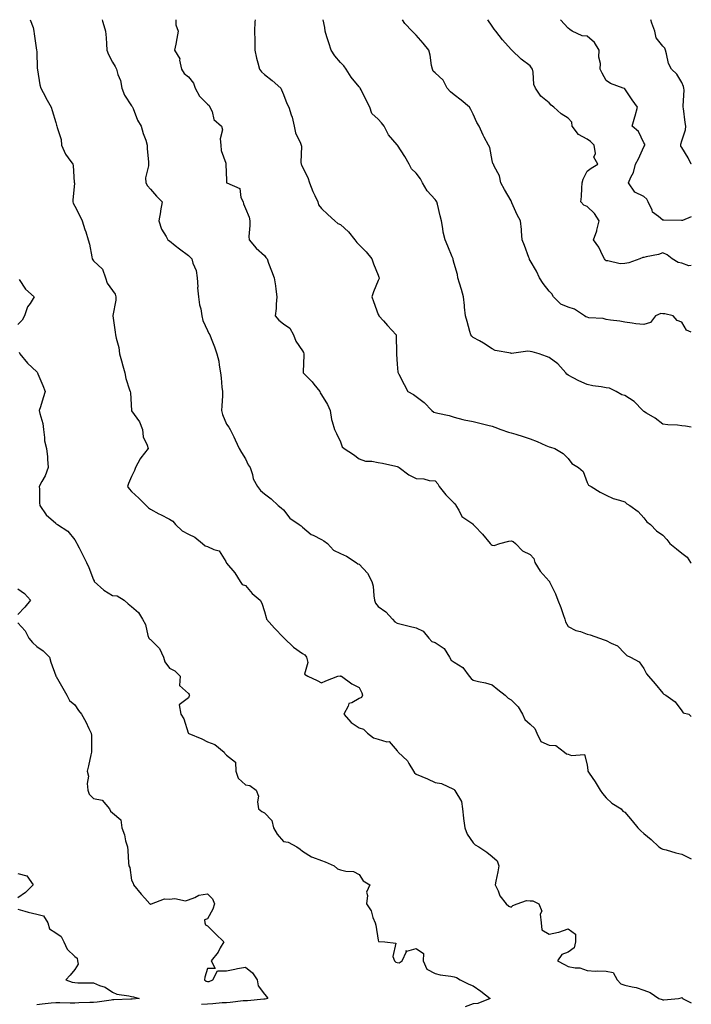
# Model space of a CAD drawing. Units: inches. Extents: x 934163 to 936803, y 7345418 to 7348058.
# Drawn here: x 936449 to 936803, y 7347539 to 7348058 of the extents above; entities that cross this region are included whole.
import ezdxf

# ---------------------------------------------------------------- set-up
doc = ezdxf.new("R2010")
doc.units = ezdxf.units.IN
doc.header["$MEASUREMENT"] = 0
doc.layers.add('Contour_93417345', color=7, linetype='Continuous', true_color=0x6e06e9)

msp = doc.modelspace()

# ---------------------------------------------------------------- linework, layer by layer
at = {"layer": 'Contour_93417345'}
for points in [[(936454.56, 7348058, 3333), (936456.1, 7348053.87, 3333), (936456.54, 7348051.92, 3333), (936456.63, 7348050.5, 3333), (936457.99, 7348041.98, 3333), (936457.99, 7348041.92, 3333), (936458.01, 7348041.88, 3333), (936458.05, 7348041.22, 3333), (936458.37, 7348032.24, 3333), (936458.39, 7348031.92, 3333), (936458.48, 7348031.49, 3333), (936459.74, 7348023.61, 3333), (936460.18, 7348021.92, 3333), (936462.62, 7348017.35, 3333), (936462.91, 7348016.78, 3333), (936465.71, 7348011.92, 3333), (936466.24, 7348010.11, 3333), (936468.05, 7348003.81, 3333), (936468.49, 7348002.36, 3333), (936468.73, 7348001.92, 3333), (936468.81, 7348001.16, 3333), (936471, 7347994.87, 3333), (936471.19, 7347991.92, 3333), (936473.26, 7347987.13, 3333), (936474.71, 7347985.26, 3333), (936477.06, 7347981.92, 3333), (936477.3, 7347981.17, 3333), (936477.85, 7347972.12, 3333), (936477.89, 7347971.92, 3333), (936477.88, 7347971.75, 3333), (936477.13, 7347962.84, 3333), (936477.04, 7347961.92, 3333), (936477.34, 7347961.21, 3333), (936478.05, 7347959.63, 3333), (936480.73, 7347954.6, 3333), (936481.99, 7347951.92, 3333), (936483.47, 7347947.34, 3333), (936483.88, 7347946.09, 3333), (936485.23, 7347941.92, 3333), (936485.78, 7347939.65, 3333), (936487.06, 7347932.91, 3333), (936487.28, 7347931.92, 3333), (936487.55, 7347931.42, 3333), (936488.05, 7347930.88, 3333), (936492.67, 7347926.54, 3333), (936494.26, 7347921.92, 3333), (936495.23, 7347919.1, 3333), (936498.05, 7347915.26, 3333), (936499.4, 7347913.27, 3333), (936499.67, 7347911.92, 3333), (936499.78, 7347910.19, 3333), (936498.12, 7347901.99, 3333), (936498.13, 7347901.92, 3333), (936498.14, 7347901.83, 3333), (936499.38, 7347893.25, 3333), (936499.55, 7347891.92, 3333), (936499.86, 7347890.11, 3333), (936501.35, 7347885.22, 3333), (936501.75, 7347881.92, 3333), (936503.1, 7347876.97, 3333), (936503.14, 7347876.83, 3333), (936504.56, 7347871.92, 3333), (936504.99, 7347868.86, 3333), (936507.02, 7347862.95, 3333), (936507.22, 7347861.92, 3333), (936507.46, 7347861.33, 3333), (936508, 7347851.97, 3333), (936508.02, 7347851.89, 3333), (936508.05, 7347851.84, 3333), (936512.17, 7347846.04, 3333), (936513.75, 7347841.92, 3333), (936514.23, 7347838.1, 3333), (936516.33, 7347833.64, 3333), (936516.74, 7347831.92, 3333), (936512.88, 7347827.09, 3333), (936512.57, 7347826.44, 3333), (936510.07, 7347821.92, 3333), (936509.58, 7347820.39, 3333), (936508.05, 7347817.25, 3333), (936506.44, 7347813.53, 3333), (936505.83, 7347811.92, 3333), (936506.85, 7347810.72, 3333), (936508.05, 7347809.36, 3333), (936511.93, 7347805.8, 3333), (936515.64, 7347801.92, 3333), (936516.88, 7347800.75, 3333), (936518.05, 7347799.99, 3333), (936522.4, 7347797.57, 3333), (936523.22, 7347797.09, 3333), (936528.05, 7347794.7, 3333), (936529.73, 7347793.6, 3333), (936531.27, 7347791.92, 3333), (936534.68, 7347788.55, 3333), (936538.05, 7347786.76, 3333), (936541.29, 7347785.16, 3333), (936545.42, 7347781.92, 3333), (936546.84, 7347780.71, 3333), (936548.05, 7347780.25, 3333), (936551.33, 7347778.64, 3333), (936554.18, 7347778.05, 3333), (936557.63, 7347772.34, 3333), (936557.95, 7347771.92, 3333), (936557.96, 7347771.83, 3333), (936558.05, 7347771.58, 3333), (936562.51, 7347766.38, 3333), (936565.2, 7347761.92, 3333), (936566.31, 7347760.18, 3333), (936568.05, 7347759.8, 3333), (936571.57, 7347755.44, 3333), (936575.78, 7347751.92, 3333), (936576.6, 7347750.47, 3333), (936578.05, 7347746, 3333), (936578.95, 7347742.82, 3333), (936579.16, 7347741.92, 3333), (936583.39, 7347737.26, 3333), (936588.05, 7347732.33, 3333), (936588.31, 7347732.18, 3333), (936588.49, 7347731.92, 3333), (936593.39, 7347727.26, 3333), (936598.05, 7347723.92, 3333), (936599.32, 7347723.19, 3333), (936600.18, 7347721.92, 3333), (936600.9, 7347719.07, 3333), (936599.18, 7347713.05, 3333), (936600.96, 7347711.92, 3333), (936605.78, 7347709.65, 3333), (936608.05, 7347708.42, 3333), (936610.42, 7347709.55, 3333), (936616.7, 7347711.92, 3333), (936617.88, 7347712.09, 3333), (936618.05, 7347712.07, 3333), (936618.14, 7347712.01, 3333), (936618.6, 7347711.92, 3333), (936624.07, 7347707.94, 3333), (936628.05, 7347706.03, 3333), (936629.34, 7347703.21, 3333), (936629.81, 7347701.92, 3333), (936629.21, 7347700.76, 3333), (936628.05, 7347700.24, 3333), (936624.04, 7347697.91, 3333), (936622.45, 7347697.52, 3333), (936622.16, 7347696.03, 3333), (936619.92, 7347691.92, 3333), (936623.72, 7347687.59, 3333), (936628.05, 7347684.67, 3333), (936630.17, 7347684.04, 3333), (936632.4, 7347681.92, 3333), (936635.55, 7347679.42, 3333), (936638.05, 7347678.65, 3333), (936642.58, 7347677.39, 3333), (936643.7, 7347677.57, 3333), (936648.05, 7347672.5, 3333), (936648.29, 7347672.16, 3333), (936648.47, 7347671.92, 3333), (936653.41, 7347667.28, 3333), (936654.16, 7347665.81, 3333), (936656.57, 7347661.92, 3333), (936657.16, 7347661.03, 3333), (936658.05, 7347660.21, 3333), (936661, 7347658.97, 3333), (936663.99, 7347657.86, 3333), (936668.05, 7347655.81, 3333), (936671.42, 7347655.29, 3333), (936677.64, 7347652.33, 3333), (936678.05, 7347652.22, 3333), (936678.15, 7347652.02, 3333), (936678.29, 7347651.92, 3333), (936678.4, 7347651.57, 3333), (936681.91, 7347645.78, 3333), (936682.34, 7347641.92, 3333), (936682.98, 7347636.99, 3333), (936683, 7347636.87, 3333), (936683.64, 7347631.92, 3333), (936684.83, 7347628.7, 3333), (936688.05, 7347624.09, 3333), (936689.1, 7347622.97, 3333), (936690.98, 7347621.92, 3333), (936695.24, 7347619.11, 3333), (936698.05, 7347616.86, 3333), (936700.76, 7347614.63, 3333), (936701.64, 7347611.92, 3333), (936701.12, 7347608.85, 3333), (936699.99, 7347603.86, 3333), (936699.63, 7347601.92, 3333), (936701.15, 7347598.82, 3333), (936702.18, 7347596.05, 3333), (936705.4, 7347591.92, 3333), (936706.89, 7347590.76, 3333), (936708.05, 7347590.24, 3333), (936708.93, 7347591.04, 3333), (936711.26, 7347591.92, 3333), (936716.22, 7347593.75, 3333), (936718.05, 7347593.58, 3333), (936719.57, 7347593.44, 3333), (936722.64, 7347591.92, 3333), (936724.19, 7347588.06, 3333), (936723.42, 7347586.55, 3333), (936723.81, 7347581.92, 3333), (936724.26, 7347578.13, 3333), (936728.05, 7347575.87, 3333), (936733.02, 7347576.95, 3333), (936733.14, 7347577.01, 3333), (936738.05, 7347578.74, 3333), (936741.99, 7347575.86, 3333), (936741.98, 7347571.92, 3333), (936741.25, 7347568.72, 3333), (936738.05, 7347566.48, 3333), (936734.76, 7347565.21, 3333), (936732.46, 7347561.92, 3333), (936736.11, 7347559.98, 3333), (936738.05, 7347558.96, 3333), (936741.81, 7347558.16, 3333), (936744.26, 7347558.13, 3333), (936748.05, 7347556.75, 3333), (936752.56, 7347556.43, 3333), (936753.4, 7347556.57, 3333), (936758.05, 7347556.36, 3333), (936761.84, 7347555.71, 3333), (936763.98, 7347551.92, 3333), (936765.93, 7347549.8, 3333), (936768.05, 7347549.06, 3333), (936771.87, 7347548.1, 3333), (936773.96, 7347547.83, 3333), (936778.05, 7347546.41, 3333), (936781.28, 7347545.15, 3333), (936785.88, 7347541.92, 3333), (936787.59, 7347541.46, 3333), (936788.05, 7347541.37, 3333), (936788.59, 7347541.38, 3333), (936796.25, 7347541.92, 3333), (936797.65, 7347542.32, 3333), (936798.05, 7347542.55, 3333), (936798.35, 7347542.22, 3333), (936798.37, 7347541.92, 3333), (936803, 7347539.78, 3333)], [(936492.52, 7348058, 3332), (936492.71, 7348057.26, 3332), (936492.82, 7348056.69, 3332), (936494.31, 7348051.92, 3332), (936494.6, 7348048.47, 3332), (936494.74, 7348045.23, 3332), (936494.99, 7348041.92, 3332), (936495.83, 7348039.7, 3332), (936498.05, 7348035.59, 3332), (936499.39, 7348033.26, 3332), (936500.01, 7348031.92, 3332), (936500.82, 7348029.15, 3332), (936502.12, 7348025.99, 3332), (936502.97, 7348021.92, 3332), (936504.35, 7348018.22, 3332), (936508.05, 7348012.61, 3332), (936508.34, 7348012.21, 3332), (936508.49, 7348011.92, 3332), (936508.86, 7348011.11, 3332), (936511.15, 7348005.02, 3332), (936513.1, 7348001.92, 3332), (936514.17, 7347998.04, 3332), (936515.48, 7347994.49, 3332), (936516.3, 7347991.92, 3332), (936516.24, 7347990.11, 3332), (936517.01, 7347982.96, 3332), (936516.95, 7347981.92, 3332), (936517.02, 7347980.89, 3332), (936515.42, 7347974.55, 3332), (936515.52, 7347971.92, 3332), (936516.47, 7347970.34, 3332), (936518.05, 7347968.61, 3332), (936521.13, 7347965, 3332), (936524.12, 7347961.92, 3332), (936523.31, 7347957.18, 3332), (936523.22, 7347956.75, 3332), (936522.47, 7347951.92, 3332), (936523.74, 7347947.61, 3332), (936526.2, 7347943.77, 3332), (936527.14, 7347941.92, 3332), (936527.72, 7347941.59, 3332), (936528.05, 7347941.34, 3332), (936531.05, 7347938.92, 3332), (936533.25, 7347937.12, 3332), (936538.05, 7347933.77, 3332), (936538.95, 7347932.82, 3332), (936539.83, 7347931.92, 3332), (936540.38, 7347929.59, 3332), (936542, 7347925.87, 3332), (936542.54, 7347921.92, 3332), (936542.88, 7347917.09, 3332), (936542.84, 7347916.71, 3332), (936543.36, 7347911.92, 3332), (936543.83, 7347907.7, 3332), (936544.48, 7347905.49, 3332), (936545.05, 7347901.92, 3332), (936545.57, 7347899.44, 3332), (936548.05, 7347894.21, 3332), (936548.71, 7347892.58, 3332), (936549.3, 7347891.92, 3332), (936550.01, 7347889.96, 3332), (936551.65, 7347885.52, 3332), (936552.9, 7347881.92, 3332), (936554.1, 7347877.97, 3332), (936554.16, 7347875.81, 3332), (936554.92, 7347871.92, 3332), (936555.32, 7347869.19, 3332), (936555.62, 7347864.35, 3332), (936555.94, 7347861.92, 3332), (936555.88, 7347859.75, 3332), (936555.53, 7347854.44, 3332), (936555.46, 7347851.92, 3332), (936555.92, 7347849.79, 3332), (936558.05, 7347844.77, 3332), (936559.31, 7347843.18, 3332), (936559.98, 7347841.92, 3332), (936561.85, 7347838.12, 3332), (936562.66, 7347836.53, 3332), (936564.75, 7347831.92, 3332), (936565.93, 7347829.8, 3332), (936568.05, 7347826.57, 3332), (936569.44, 7347823.31, 3332), (936570.45, 7347821.92, 3332), (936571.7, 7347818.27, 3332), (936572.1, 7347815.97, 3332), (936574.42, 7347811.92, 3332), (936576.01, 7347809.88, 3332), (936578.05, 7347808.08, 3332), (936581.57, 7347805.44, 3332), (936585.23, 7347801.92, 3332), (936586.8, 7347800.67, 3332), (936588.05, 7347799.62, 3332), (936591.39, 7347795.26, 3332), (936596.31, 7347791.92, 3332), (936597.35, 7347791.22, 3332), (936598.05, 7347790.51, 3332), (936602.76, 7347786.63, 3332), (936603.76, 7347786.21, 3332), (936608.05, 7347783.97, 3332), (936609.4, 7347783.27, 3332), (936611.2, 7347781.92, 3332), (936614.5, 7347778.37, 3332), (936618.05, 7347776.6, 3332), (936621.37, 7347775.24, 3332), (936626.45, 7347771.92, 3332), (936627.25, 7347771.12, 3332), (936628.05, 7347770.98, 3332), (936632.32, 7347766.19, 3332), (936634.73, 7347761.92, 3332), (936635.42, 7347759.29, 3332), (936635.63, 7347754.34, 3332), (936636.08, 7347751.92, 3332), (936636.58, 7347750.45, 3332), (936638.05, 7347748.59, 3332), (936642.01, 7347745.88, 3332), (936645.48, 7347741.92, 3332), (936646.73, 7347740.6, 3332), (936648.05, 7347739.84, 3332), (936650.8, 7347739.17, 3332), (936654.35, 7347738.22, 3332), (936658.05, 7347737.35, 3332), (936661.71, 7347735.58, 3332), (936664.66, 7347731.92, 3332), (936666.35, 7347730.22, 3332), (936668.05, 7347729.63, 3332), (936672.72, 7347726.59, 3332), (936675.59, 7347721.92, 3332), (936676.5, 7347720.37, 3332), (936678.05, 7347719.23, 3332), (936682.66, 7347716.53, 3332), (936685.92, 7347711.92, 3332), (936686.91, 7347710.78, 3332), (936688.05, 7347709.85, 3332), (936690.83, 7347709.14, 3332), (936694.56, 7347708.43, 3332), (936698.05, 7347707.38, 3332), (936701, 7347704.87, 3332), (936704.91, 7347701.92, 3332), (936706.44, 7347700.31, 3332), (936708.05, 7347699.43, 3332), (936711.81, 7347695.68, 3332), (936714.12, 7347691.92, 3332), (936715.22, 7347689.09, 3332), (936718.05, 7347686.56, 3332), (936720.48, 7347684.35, 3332), (936721.53, 7347681.92, 3332), (936723.69, 7347677.56, 3332), (936728.05, 7347675.52, 3332), (936731.56, 7347675.43, 3332), (936736.13, 7347671.92, 3332), (936737.19, 7347671.06, 3332), (936738.05, 7347670.89, 3332), (936739.82, 7347670.15, 3332), (936746.71, 7347670.58, 3332), (936748.05, 7347665.22, 3332), (936748.39, 7347662.26, 3332), (936748.42, 7347661.92, 3332), (936749.16, 7347660.81, 3332), (936752.3, 7347656.17, 3332), (936754.92, 7347651.92, 3332), (936756.14, 7347650.01, 3332), (936758.05, 7347647.85, 3332), (936761.16, 7347645.03, 3332), (936766.12, 7347641.92, 3332), (936766.89, 7347640.76, 3332), (936768.05, 7347640.23, 3332), (936771.77, 7347635.64, 3332), (936774.76, 7347631.92, 3332), (936776.45, 7347630.32, 3332), (936778.05, 7347629.04, 3332), (936781.89, 7347625.76, 3332), (936785.97, 7347621.92, 3332), (936787.23, 7347621.1, 3332), (936788.05, 7347620.71, 3332), (936789.67, 7347620.3, 3332), (936794.93, 7347618.8, 3332), (936798.05, 7347618.07, 3332), (936802.14, 7347616.01, 3332), (936803, 7347615.55, 3332)], [(936531.36, 7348058, 3331), (936531.39, 7348055.26, 3331), (936532.56, 7348051.92, 3331), (936531.94, 7348048.03, 3331), (936531.29, 7348045.16, 3331), (936530.7, 7348041.92, 3331), (936533.41, 7348037.28, 3331), (936533.33, 7348036.64, 3331), (936534.35, 7348031.92, 3331), (936535.81, 7348029.68, 3331), (936538.05, 7348027.79, 3331), (936540.63, 7348024.5, 3331), (936541.51, 7348021.92, 3331), (936543.84, 7348017.71, 3331), (936548.05, 7348013.54, 3331), (936548.88, 7348012.75, 3331), (936549.31, 7348011.92, 3331), (936550.44, 7348009.53, 3331), (936551.46, 7348005.33, 3331), (936555.51, 7348001.92, 3331), (936555.98, 7347999.85, 3331), (936554.71, 7347995.26, 3331), (936555.04, 7347991.92, 3331), (936555.19, 7347989.06, 3331), (936557.67, 7347982.3, 3331), (936557.7, 7347981.92, 3331), (936557.72, 7347981.59, 3331), (936558.05, 7347973.35, 3331), (936558.14, 7347972.01, 3331), (936558.29, 7347971.92, 3331), (936565.12, 7347968.99, 3331), (936565.66, 7347964.31, 3331), (936566.78, 7347961.92, 3331), (936567, 7347960.87, 3331), (936568.05, 7347958.5, 3331), (936570.02, 7347953.89, 3331), (936570.28, 7347951.92, 3331), (936570.4, 7347949.57, 3331), (936569.85, 7347943.72, 3331), (936569.97, 7347941.92, 3331), (936573.73, 7347937.6, 3331), (936578.05, 7347933.68, 3331), (936578.81, 7347932.68, 3331), (936579.41, 7347931.92, 3331), (936580.24, 7347929.73, 3331), (936581.75, 7347925.62, 3331), (936583.21, 7347921.92, 3331), (936583.81, 7347917.68, 3331), (936584.08, 7347915.89, 3331), (936584.66, 7347911.92, 3331), (936584.23, 7347908.1, 3331), (936584.15, 7347905.82, 3331), (936583.64, 7347901.92, 3331), (936585.71, 7347899.58, 3331), (936588.05, 7347897.7, 3331), (936591.51, 7347895.38, 3331), (936593.4, 7347891.92, 3331), (936594.58, 7347888.45, 3331), (936598.05, 7347883.5, 3331), (936598.68, 7347882.55, 3331), (936598.8, 7347881.92, 3331), (936598.9, 7347881.07, 3331), (936598.47, 7347872.34, 3331), (936598.54, 7347871.92, 3331), (936603.2, 7347867.07, 3331), (936604.13, 7347865.84, 3331), (936607.19, 7347861.92, 3331), (936607.4, 7347861.27, 3331), (936608.05, 7347860.32, 3331), (936611.26, 7347855.13, 3331), (936612.65, 7347851.92, 3331), (936613.35, 7347847.22, 3331), (936613.83, 7347846.14, 3331), (936614.91, 7347841.92, 3331), (936616.04, 7347839.91, 3331), (936618.05, 7347835.48, 3331), (936618.97, 7347832.84, 3331), (936620.13, 7347831.92, 3331), (936625, 7347828.87, 3331), (936628.05, 7347826.42, 3331), (936631.36, 7347825.23, 3331), (936634.69, 7347825.28, 3331), (936638.05, 7347824.6, 3331), (936640.31, 7347824.18, 3331), (936647.38, 7347822.59, 3331), (936648.05, 7347822.46, 3331), (936648.46, 7347822.33, 3331), (936649.12, 7347821.92, 3331), (936654.14, 7347818.01, 3331), (936658.05, 7347816.12, 3331), (936662.04, 7347815.91, 3331), (936664.87, 7347815.1, 3331), (936668.05, 7347814.83, 3331), (936669.37, 7347813.24, 3331), (936670.11, 7347811.92, 3331), (936673.69, 7347807.56, 3331), (936678.05, 7347803.11, 3331), (936678.66, 7347802.53, 3331), (936678.95, 7347801.92, 3331), (936680.48, 7347799.49, 3331), (936682.16, 7347796.03, 3331), (936687.79, 7347792.18, 3331), (936688.05, 7347791.98, 3331), (936688.09, 7347791.96, 3331), (936688.12, 7347791.92, 3331), (936688.91, 7347791.06, 3331), (936692.89, 7347786.76, 3331), (936697.07, 7347781.92, 3331), (936697.54, 7347781.41, 3331), (936698.05, 7347780.91, 3331), (936699.13, 7347780.84, 3331), (936702.11, 7347781.92, 3331), (936706.82, 7347783.15, 3331), (936708.05, 7347783.34, 3331), (936709.08, 7347782.95, 3331), (936710.39, 7347781.92, 3331), (936714.11, 7347777.98, 3331), (936718.05, 7347776.02, 3331), (936720.02, 7347773.89, 3331), (936720.57, 7347771.92, 3331), (936723.35, 7347767.22, 3331), (936728.05, 7347762.09, 3331), (936728.15, 7347762.02, 3331), (936728.21, 7347761.92, 3331), (936728.32, 7347761.65, 3331), (936731.49, 7347755.36, 3331), (936732.59, 7347751.92, 3331), (936734.26, 7347748.13, 3331), (936735.45, 7347744.52, 3331), (936736.43, 7347741.92, 3331), (936736.76, 7347740.63, 3331), (936738.05, 7347738.19, 3331), (936742.2, 7347736.07, 3331), (936744.53, 7347735.44, 3331), (936748.05, 7347734.14, 3331), (936749.77, 7347733.64, 3331), (936754.63, 7347731.92, 3331), (936757.13, 7347731, 3331), (936758.05, 7347730.71, 3331), (936760.7, 7347729.27, 3331), (936764.06, 7347727.93, 3331), (936768.05, 7347723.81, 3331), (936768.99, 7347722.86, 3331), (936771.03, 7347721.92, 3331), (936775.58, 7347719.45, 3331), (936778.05, 7347715.9, 3331), (936779.31, 7347713.18, 3331), (936780.38, 7347711.92, 3331), (936783.97, 7347707.84, 3331), (936788.05, 7347702.94, 3331), (936788.49, 7347702.36, 3331), (936789.54, 7347701.92, 3331), (936794.57, 7347698.44, 3331), (936798.05, 7347693.61, 3331), (936798.76, 7347692.63, 3331), (936801.67, 7347691.92, 3331), (936803, 7347690.65, 3331)], [(936573.13, 7348058, 3330), (936573.07, 7348056.94, 3330), (936573.07, 7348056.9, 3330), (936572.82, 7348051.92, 3330), (936572.93, 7348047.04, 3330), (936572.97, 7348046.84, 3330), (936573.06, 7348041.92, 3330), (936573.83, 7348037.7, 3330), (936574.66, 7348035.31, 3330), (936575.47, 7348031.92, 3330), (936576.57, 7348030.44, 3330), (936578.05, 7348029.15, 3330), (936582.04, 7348025.91, 3330), (936586.66, 7348021.92, 3330), (936587.12, 7348020.99, 3330), (936588.05, 7348018.65, 3330), (936589.94, 7348013.81, 3330), (936590.85, 7348011.92, 3330), (936592.19, 7348007.78, 3330), (936592.74, 7348006.61, 3330), (936593.73, 7348001.92, 3330), (936594.46, 7347998.33, 3330), (936597.11, 7347992.86, 3330), (936597.42, 7347991.92, 3330), (936597.53, 7347991.4, 3330), (936597.27, 7347982.7, 3330), (936597.38, 7347981.92, 3330), (936597.56, 7347981.43, 3330), (936598.05, 7347980.19, 3330), (936600.87, 7347974.74, 3330), (936601.86, 7347971.92, 3330), (936603.62, 7347967.49, 3330), (936604.66, 7347965.31, 3330), (936606.17, 7347961.92, 3330), (936606.59, 7347960.46, 3330), (936608.05, 7347958.54, 3330), (936611.51, 7347955.38, 3330), (936615.16, 7347951.92, 3330), (936616.75, 7347950.62, 3330), (936618.05, 7347950.1, 3330), (936622.33, 7347946.2, 3330), (936625.66, 7347941.92, 3330), (936626.68, 7347940.55, 3330), (936628.05, 7347939.38, 3330), (936631.74, 7347935.61, 3330), (936634.71, 7347931.92, 3330), (936635.46, 7347929.33, 3330), (936638.05, 7347923.25, 3330), (936638.4, 7347922.27, 3330), (936638.5, 7347921.92, 3330), (936638.46, 7347921.51, 3330), (936638.05, 7347920.53, 3330), (936635.52, 7347914.45, 3330), (936634.72, 7347911.92, 3330), (936635.52, 7347909.39, 3330), (936638.05, 7347902.55, 3330), (936638.26, 7347902.13, 3330), (936638.36, 7347901.92, 3330), (936640.76, 7347899.21, 3330), (936642.91, 7347896.78, 3330), (936647.45, 7347891.92, 3330), (936647.48, 7347891.35, 3330), (936647.67, 7347882.3, 3330), (936647.69, 7347881.92, 3330), (936647.73, 7347881.6, 3330), (936648.05, 7347876.42, 3330), (936648.4, 7347872.27, 3330), (936648.46, 7347871.92, 3330), (936648.89, 7347871.08, 3330), (936651.76, 7347865.63, 3330), (936653.57, 7347861.92, 3330), (936656.54, 7347860.41, 3330), (936658.05, 7347859.38, 3330), (936662.27, 7347856.14, 3330), (936666.19, 7347851.92, 3330), (936667.31, 7347851.18, 3330), (936668.05, 7347850.92, 3330), (936669.43, 7347850.54, 3330), (936675.47, 7347849.34, 3330), (936678.05, 7347848.44, 3330), (936682.69, 7347847.28, 3330), (936683.23, 7347847.1, 3330), (936688.05, 7347846.15, 3330), (936691.48, 7347845.35, 3330), (936695.76, 7347844.21, 3330), (936698.05, 7347843.64, 3330), (936699.4, 7347843.27, 3330), (936702.65, 7347841.92, 3330), (936706.64, 7347840.51, 3330), (936708.05, 7347840.21, 3330), (936710.54, 7347839.43, 3330), (936714.41, 7347838.28, 3330), (936718.05, 7347837.09, 3330), (936721.84, 7347835.71, 3330), (936726.43, 7347833.54, 3330), (936728.05, 7347832.85, 3330), (936728.72, 7347832.59, 3330), (936731.07, 7347831.92, 3330), (936735.48, 7347829.35, 3330), (936738.05, 7347826.62, 3330), (936740.12, 7347823.99, 3330), (936743.64, 7347821.92, 3330), (936746.03, 7347819.9, 3330), (936748.05, 7347814.07, 3330), (936748.82, 7347812.69, 3330), (936750.16, 7347811.92, 3330), (936755.06, 7347808.93, 3330), (936758.05, 7347807.27, 3330), (936761.76, 7347805.63, 3330), (936765.24, 7347804.73, 3330), (936768.05, 7347803.77, 3330), (936768.97, 7347802.84, 3330), (936770.54, 7347801.92, 3330), (936774.93, 7347798.8, 3330), (936778.05, 7347795.34, 3330), (936779.49, 7347793.36, 3330), (936781.56, 7347791.92, 3330), (936784.7, 7347788.57, 3330), (936788.05, 7347786.3, 3330), (936790.17, 7347784.04, 3330), (936791.72, 7347781.92, 3330), (936795.19, 7347779.06, 3330), (936798.05, 7347776.7, 3330), (936800.79, 7347774.66, 3330), (936802.64, 7347771.92, 3330), (936803, 7347771.48, 3330)], [(936803, 7347843.19, 3329), (936799.87, 7347843.74, 3329), (936798.05, 7347843.9, 3329), (936795.76, 7347844.21, 3329), (936790.55, 7347844.42, 3329), (936788.05, 7347844.83, 3329), (936784.01, 7347847.88, 3329), (936779.37, 7347850.6, 3329), (936778.05, 7347851.42, 3329), (936777.75, 7347851.62, 3329), (936777.52, 7347851.92, 3329), (936772.84, 7347856.71, 3329), (936768.05, 7347859.92, 3329), (936766.44, 7347860.31, 3329), (936763.35, 7347861.92, 3329), (936759.96, 7347863.83, 3329), (936758.05, 7347864, 3329), (936755.48, 7347864.49, 3329), (936751.17, 7347865.04, 3329), (936748.05, 7347865.76, 3329), (936743.82, 7347867.69, 3329), (936740.7, 7347869.27, 3329), (936738.05, 7347870.57, 3329), (936737.35, 7347871.22, 3329), (936736.9, 7347871.92, 3329), (936732.63, 7347876.51, 3329), (936728.05, 7347879.99, 3329), (936726.63, 7347880.5, 3329), (936722.84, 7347881.92, 3329), (936719.09, 7347882.96, 3329), (936718.05, 7347883.11, 3329), (936716.77, 7347883.2, 3329), (936708.17, 7347882.04, 3329), (936708.05, 7347882.06, 3329), (936707.85, 7347882.12, 3329), (936699.7, 7347883.57, 3329), (936698.05, 7347884.43, 3329), (936693.57, 7347887.44, 3329), (936691.34, 7347888.63, 3329), (936688.05, 7347890.49, 3329), (936687.28, 7347891.15, 3329), (936686.8, 7347891.92, 3329), (936686.29, 7347893.68, 3329), (936684.97, 7347898.84, 3329), (936684, 7347901.92, 3329), (936683.54, 7347906.43, 3329), (936683.45, 7347907.32, 3329), (936682.98, 7347911.92, 3329), (936681.98, 7347915.85, 3329), (936680.87, 7347919.1, 3329), (936680.04, 7347921.92, 3329), (936679.74, 7347923.61, 3329), (936678.05, 7347929.4, 3329), (936677.52, 7347931.39, 3329), (936677.45, 7347931.92, 3329), (936677.03, 7347932.94, 3329), (936674.71, 7347938.59, 3329), (936673.36, 7347941.92, 3329), (936672.2, 7347946.07, 3329), (936672.09, 7347947.88, 3329), (936671.28, 7347951.92, 3329), (936670.69, 7347954.56, 3329), (936669.17, 7347960.8, 3329), (936668.91, 7347961.92, 3329), (936668.61, 7347962.48, 3329), (936668.05, 7347963.17, 3329), (936663.84, 7347967.71, 3329), (936661.36, 7347971.92, 3329), (936660.32, 7347974.19, 3329), (936658.05, 7347977.01, 3329), (936655.48, 7347979.35, 3329), (936654.32, 7347981.92, 3329), (936652.05, 7347985.92, 3329), (936648.11, 7347991.86, 3329), (936648.07, 7347991.92, 3329), (936648.05, 7347991.95, 3329), (936643.45, 7347997.32, 3329), (936641.12, 7348001.92, 3329), (936639.74, 7348003.61, 3329), (936638.05, 7348005.49, 3329), (936634.7, 7348008.57, 3329), (936633.58, 7348011.92, 3329), (936631.67, 7348015.54, 3329), (936628.96, 7348021.01, 3329), (936628.5, 7348021.92, 3329), (936628.32, 7348022.19, 3329), (936628.05, 7348022.58, 3329), (936623.81, 7348027.68, 3329), (936621.11, 7348031.92, 3329), (936619.88, 7348033.75, 3329), (936618.05, 7348035.52, 3329), (936615.09, 7348038.96, 3329), (936613.26, 7348041.92, 3329), (936612.01, 7348045.88, 3329), (936610.95, 7348049.02, 3329), (936610.01, 7348051.92, 3329), (936609.93, 7348053.8, 3329), (936609.04, 7348058, 3329)], [(936803, 7347893.34, 3328), (936800.45, 7347894.32, 3328), (936798.05, 7347898.57, 3328), (936795.52, 7347899.39, 3328), (936793.51, 7347901.92, 3328), (936789.02, 7347902.89, 3328), (936788.05, 7347902.96, 3328), (936786.93, 7347903.04, 3328), (936784.06, 7347901.92, 3328), (936781.53, 7347898.44, 3328), (936778.05, 7347897.24, 3328), (936773.81, 7347897.68, 3328), (936771.89, 7347898.08, 3328), (936768.05, 7347898.56, 3328), (936765.26, 7347899.13, 3328), (936760.38, 7347899.59, 3328), (936758.05, 7347899.98, 3328), (936756.6, 7347900.47, 3328), (936749.08, 7347900.89, 3328), (936748.05, 7347901.11, 3328), (936747.5, 7347901.37, 3328), (936746.7, 7347901.92, 3328), (936741.53, 7347905.4, 3328), (936738.05, 7347906.42, 3328), (936734.23, 7347908.1, 3328), (936730.46, 7347911.92, 3328), (936729.56, 7347913.43, 3328), (936728.05, 7347914.92, 3328), (936724.98, 7347918.85, 3328), (936723.01, 7347921.92, 3328), (936721.51, 7347925.38, 3328), (936718.05, 7347931.06, 3328), (936717.79, 7347931.66, 3328), (936717.66, 7347931.92, 3328), (936717.42, 7347932.55, 3328), (936715.07, 7347938.94, 3328), (936713.88, 7347941.92, 3328), (936713.46, 7347946.51, 3328), (936713.46, 7347947.33, 3328), (936712.95, 7347951.92, 3328), (936711.27, 7347955.14, 3328), (936708.46, 7347961.51, 3328), (936708.26, 7347961.92, 3328), (936708.22, 7347962.09, 3328), (936708.05, 7347962.43, 3328), (936704.64, 7347968.51, 3328), (936702.66, 7347971.92, 3328), (936701.87, 7347975.74, 3328), (936699.19, 7347980.78, 3328), (936698.78, 7347981.92, 3328), (936698.37, 7347982.24, 3328), (936698.05, 7347983.77, 3328), (936696.76, 7347990.63, 3328), (936696.11, 7347991.92, 3328), (936693.82, 7347996.15, 3328), (936693.24, 7347997.11, 3328), (936691.24, 7348001.92, 3328), (936690, 7348003.87, 3328), (936688.05, 7348008.24, 3328), (936686.79, 7348010.66, 3328), (936686.05, 7348011.92, 3328), (936681.77, 7348015.64, 3328), (936678.05, 7348018.46, 3328), (936676.14, 7348020.01, 3328), (936674.32, 7348021.92, 3328), (936672.19, 7348026.06, 3328), (936668.05, 7348030.05, 3328), (936667.03, 7348030.9, 3328), (936666.55, 7348031.92, 3328), (936666.12, 7348033.85, 3328), (936665.43, 7348039.3, 3328), (936664.71, 7348041.92, 3328), (936661.72, 7348045.59, 3328), (936658.05, 7348049.77, 3328), (936656.97, 7348050.84, 3328), (936655.84, 7348051.92, 3328), (936652.12, 7348055.99, 3328), (936650.8, 7348058, 3328)], [(936803, 7347928.4, 3327), (936801.67, 7347928.3, 3327), (936798.05, 7347929.59, 3327), (936796.06, 7347929.93, 3327), (936792.88, 7347931.92, 3327), (936790.25, 7347934.12, 3327), (936788.05, 7347935.03, 3327), (936785.77, 7347934.2, 3327), (936779.14, 7347933.01, 3327), (936778.05, 7347932.71, 3327), (936777.39, 7347932.58, 3327), (936775.83, 7347931.92, 3327), (936770.11, 7347929.86, 3327), (936768.05, 7347929.39, 3327), (936765.48, 7347929.35, 3327), (936759.07, 7347930.9, 3327), (936758.05, 7347930.88, 3327), (936757.53, 7347931.4, 3327), (936757.3, 7347931.92, 3327), (936756.41, 7347933.56, 3327), (936754.25, 7347938.12, 3327), (936751.48, 7347941.92, 3327), (936753.19, 7347946.78, 3327), (936753.22, 7347947.09, 3327), (936754.38, 7347951.92, 3327), (936752.02, 7347955.89, 3327), (936748.05, 7347959.59, 3327), (936746.4, 7347960.27, 3327), (936744.86, 7347961.92, 3327), (936745.11, 7347964.86, 3327), (936745.33, 7347969.2, 3327), (936745.54, 7347971.92, 3327), (936745.98, 7347973.99, 3327), (936748.05, 7347978.19, 3327), (936750.28, 7347979.69, 3327), (936753.76, 7347981.92, 3327), (936751.7, 7347985.57, 3327), (936752.47, 7347987.5, 3327), (936751.88, 7347991.92, 3327), (936749.92, 7347993.8, 3327), (936748.05, 7347994.99, 3327), (936743.59, 7347997.46, 3327), (936740.25, 7348001.92, 3327), (936740.11, 7348003.98, 3327), (936738.05, 7348006.11, 3327), (936734.49, 7348008.36, 3327), (936730.54, 7348011.92, 3327), (936729.09, 7348012.96, 3327), (936728.05, 7348014.21, 3327), (936723.74, 7348017.61, 3327), (936720.93, 7348021.92, 3327), (936720.05, 7348023.92, 3327), (936719.71, 7348030.26, 3327), (936719.29, 7348031.92, 3327), (936718.82, 7348032.69, 3327), (936718.05, 7348033.72, 3327), (936713.27, 7348037.14, 3327), (936708.42, 7348041.92, 3327), (936708.22, 7348042.09, 3327), (936708.05, 7348042.27, 3327), (936703.44, 7348047.31, 3327), (936699.92, 7348051.92, 3327), (936699.15, 7348053.02, 3327), (936698.05, 7348054.58, 3327), (936695.71, 7348058, 3327)], [(936803, 7347954.01, 3326), (936798.31, 7347952.18, 3326), (936798.05, 7347952.14, 3326), (936797.85, 7347952.12, 3326), (936788.49, 7347952.36, 3326), (936788.05, 7347952.33, 3326), (936785.65, 7347954.32, 3326), (936782.63, 7347956.5, 3326), (936782.34, 7347957.63, 3326), (936780.21, 7347961.92, 3326), (936779.57, 7347963.44, 3326), (936778.05, 7347964.82, 3326), (936773.28, 7347967.15, 3326), (936769.86, 7347971.92, 3326), (936771.14, 7347975.01, 3326), (936772.49, 7347977.48, 3326), (936773.65, 7347981.92, 3326), (936775.24, 7347984.73, 3326), (936778.05, 7347990.94, 3326), (936778.38, 7347991.59, 3326), (936778.54, 7347991.92, 3326), (936778.46, 7347992.33, 3326), (936778.05, 7347993.02, 3326), (936775.14, 7347999.01, 3326), (936771.84, 7348001.92, 3326), (936773.25, 7348006.72, 3326), (936773.37, 7348007.24, 3326), (936774.61, 7348011.92, 3326), (936771.8, 7348015.67, 3326), (936768.05, 7348021.62, 3326), (936767.86, 7348021.73, 3326), (936767.12, 7348021.92, 3326), (936760.43, 7348024.3, 3326), (936758.05, 7348025.88, 3326), (936756.02, 7348029.89, 3326), (936755, 7348031.92, 3326), (936755.07, 7348034.9, 3326), (936754.31, 7348038.18, 3326), (936754.37, 7348041.92, 3326), (936752.03, 7348045.9, 3326), (936748.05, 7348049.24, 3326), (936745.57, 7348049.44, 3326), (936740.21, 7348051.92, 3326), (936738.92, 7348052.79, 3326), (936738.05, 7348053.52, 3326), (936734.08, 7348057.95, 3326), (936734.05, 7348058, 3326)], [(936803, 7347981.78, 3325), (936802.89, 7347981.92, 3325), (936801.36, 7347985.23, 3325), (936798.05, 7347990.58, 3325), (936797.48, 7347991.35, 3325), (936797.48, 7347991.92, 3325), (936797.55, 7347992.42, 3325), (936798.05, 7347994.08, 3325), (936800.01, 7347999.96, 3325), (936800.18, 7348001.92, 3325), (936799.85, 7348003.72, 3325), (936798.83, 7348011.14, 3325), (936798.69, 7348011.92, 3325), (936798.67, 7348012.54, 3325), (936799.17, 7348020.8, 3325), (936799.14, 7348021.92, 3325), (936798.93, 7348022.8, 3325), (936798.05, 7348024.94, 3325), (936795.37, 7348029.24, 3325), (936792.58, 7348031.92, 3325), (936791.05, 7348034.92, 3325), (936790.01, 7348039.96, 3325), (936789.34, 7348041.92, 3325), (936789.05, 7348042.92, 3325), (936788.05, 7348043.98, 3325), (936784.5, 7348048.37, 3325), (936783.82, 7348051.92, 3325), (936782.22, 7348056.09, 3325), (936781.6, 7348058, 3325)], [(936448.86, 7347921.11, 3334), (936452.07, 7347915.94, 3334), (936456.74, 7347911.92, 3334), (936454.58, 7347908.45, 3334), (936453.28, 7347906.69, 3334), (936451.68, 7347901.92, 3334), (936450.34, 7347899.63, 3334), (936448.05, 7347897.28, 3334)], [(936448.86, 7347882.73, 3334), (936449.15, 7347881.92, 3334), (936453.14, 7347877.01, 3334), (936458.05, 7347872.41, 3334), (936458.27, 7347872.14, 3334), (936458.38, 7347871.92, 3334), (936458.61, 7347871.36, 3334), (936461.22, 7347865.09, 3334), (936462.5, 7347861.92, 3334), (936461.39, 7347858.58, 3334), (936460.04, 7347853.91, 3334), (936459.42, 7347851.92, 3334), (936459.61, 7347850.36, 3334), (936461.29, 7347845.16, 3334), (936461.54, 7347841.92, 3334), (936462.19, 7347837.78, 3334), (936462.11, 7347835.98, 3334), (936463.16, 7347831.92, 3334), (936463.65, 7347827.52, 3334), (936463.67, 7347826.3, 3334), (936464.09, 7347821.92, 3334), (936462.47, 7347817.5, 3334), (936460.68, 7347814.55, 3334), (936459.3, 7347811.92, 3334), (936459.43, 7347810.54, 3334), (936459.47, 7347803.34, 3334), (936459.62, 7347801.92, 3334), (936463.06, 7347796.93, 3334), (936468.05, 7347792.5, 3334), (936468.38, 7347792.25, 3334), (936469.03, 7347791.92, 3334), (936474.45, 7347788.32, 3334), (936478.05, 7347783.78, 3334), (936478.78, 7347782.65, 3334), (936479.24, 7347781.92, 3334), (936480.47, 7347779.5, 3334), (936482.24, 7347776.11, 3334), (936484.21, 7347771.92, 3334), (936485.43, 7347769.3, 3334), (936488.05, 7347762.63, 3334), (936488.27, 7347762.14, 3334), (936488.34, 7347761.92, 3334), (936493.48, 7347757.35, 3334), (936498.05, 7347754.4, 3334), (936500.4, 7347754.27, 3334), (936504.21, 7347751.92, 3334), (936506.24, 7347750.11, 3334), (936508.05, 7347748.72, 3334), (936511.6, 7347745.47, 3334), (936513.73, 7347741.92, 3334), (936515.32, 7347739.19, 3334), (936516.66, 7347733.31, 3334), (936517.17, 7347731.92, 3334), (936517.61, 7347731.48, 3334), (936518.05, 7347731.23, 3334), (936522.73, 7347726.6, 3334), (936524.83, 7347721.92, 3334), (936525.53, 7347719.4, 3334), (936528.05, 7347716.14, 3334), (936530.88, 7347714.75, 3334), (936533.72, 7347711.92, 3334), (936533.21, 7347707.08, 3334), (936538.05, 7347702.71, 3334), (936538.34, 7347702.21, 3334), (936538.51, 7347701.92, 3334), (936538.46, 7347701.51, 3334), (936538.05, 7347700.52, 3334), (936533.17, 7347696.8, 3334), (936533.91, 7347691.92, 3334), (936535.65, 7347689.52, 3334), (936537.83, 7347682.14, 3334), (936537.93, 7347681.92, 3334), (936538, 7347681.87, 3334), (936538.05, 7347681.85, 3334), (936538.18, 7347681.79, 3334), (936545.01, 7347678.88, 3334), (936548.05, 7347677.32, 3334), (936551.98, 7347675.85, 3334), (936556.87, 7347671.92, 3334), (936557.26, 7347671.13, 3334), (936558.05, 7347670.27, 3334), (936562.75, 7347666.62, 3334), (936563.05, 7347661.92, 3334), (936564.23, 7347658.1, 3334), (936568.05, 7347654.7, 3334), (936570.43, 7347654.3, 3334), (936573.63, 7347651.92, 3334), (936574.85, 7347648.72, 3334), (936574.35, 7347645.62, 3334), (936574.97, 7347641.92, 3334), (936576.68, 7347640.55, 3334), (936578.05, 7347639.96, 3334), (936581.89, 7347635.76, 3334), (936582.87, 7347631.92, 3334), (936584.73, 7347628.6, 3334), (936588.05, 7347624.82, 3334), (936590.53, 7347624.4, 3334), (936595.06, 7347621.92, 3334), (936596.86, 7347620.73, 3334), (936598.05, 7347619.63, 3334), (936602.83, 7347616.7, 3334), (936603.43, 7347616.54, 3334), (936608.05, 7347614.73, 3334), (936610.12, 7347613.99, 3334), (936614.78, 7347611.92, 3334), (936616.48, 7347610.35, 3334), (936618.05, 7347609.86, 3334), (936620.87, 7347609.1, 3334), (936625.05, 7347608.92, 3334), (936628.05, 7347607.35, 3334), (936630.08, 7347603.95, 3334), (936633.62, 7347601.92, 3334), (936631.9, 7347598.07, 3334), (936632.45, 7347596.32, 3334), (936631.86, 7347591.92, 3334), (936634.27, 7347588.14, 3334), (936635.22, 7347584.75, 3334), (936636.38, 7347581.92, 3334), (936636.73, 7347580.6, 3334), (936638.05, 7347572.67, 3334), (936638.22, 7347572.09, 3334), (936641.54, 7347571.92, 3334), (936647.29, 7347571.16, 3334), (936645.79, 7347564.18, 3334), (936646.61, 7347561.92, 3334), (936647.31, 7347561.18, 3334), (936648.05, 7347561.06, 3334), (936649.09, 7347560.88, 3334), (936650.59, 7347561.92, 3334), (936652.95, 7347566.82, 3334), (936652.61, 7347567.36, 3334), (936653.11, 7347566.98, 3334), (936658.05, 7347568.33, 3334), (936661.8, 7347565.67, 3334), (936661.64, 7347561.92, 3334), (936663.66, 7347557.53, 3334), (936668.05, 7347555.15, 3334), (936670.69, 7347554.56, 3334), (936676.23, 7347553.74, 3334), (936678.05, 7347553.38, 3334), (936679.26, 7347553.13, 3334), (936681.17, 7347551.92, 3334), (936685.78, 7347549.65, 3334), (936688.05, 7347548.77, 3334), (936692.01, 7347545.88, 3334), (936696.96, 7347541.92, 3334), (936690.55, 7347539.42, 3334), (936688.05, 7347539.11, 3334), (936683.78, 7347537.65, 3334)], [(936448.05, 7347757.96, 3335), (936451.67, 7347755.54, 3335), (936454.83, 7347751.92, 3335), (936451.72, 7347748.25, 3335), (936448.05, 7347744.42, 3335)], [(936448.05, 7347739.96, 3335), (936451.94, 7347735.81, 3335), (936453.89, 7347731.92, 3335), (936455.79, 7347729.66, 3335), (936458.05, 7347727.65, 3335), (936461.49, 7347725.36, 3335), (936464.74, 7347721.92, 3335), (936465.46, 7347719.33, 3335), (936468.05, 7347712.11, 3335), (936468.1, 7347711.97, 3335), (936468.12, 7347711.92, 3335), (936468.22, 7347711.75, 3335), (936471.75, 7347705.62, 3335), (936474, 7347701.92, 3335), (936475.27, 7347699.14, 3335), (936478.05, 7347696.82, 3335), (936480.04, 7347693.91, 3335), (936481.71, 7347691.92, 3335), (936483.94, 7347687.81, 3335), (936485.57, 7347684.4, 3335), (936486.8, 7347681.92, 3335), (936486.86, 7347680.73, 3335), (936486.91, 7347673.06, 3335), (936486.96, 7347671.92, 3335), (936486.59, 7347670.46, 3335), (936485.37, 7347664.6, 3335), (936484.63, 7347661.92, 3335), (936485.34, 7347659.21, 3335), (936484.56, 7347655.41, 3335), (936484.99, 7347651.92, 3335), (936485.77, 7347649.64, 3335), (936488.05, 7347647.52, 3335), (936492.62, 7347646.49, 3335), (936496.38, 7347641.92, 3335), (936496.85, 7347640.72, 3335), (936498.05, 7347639.81, 3335), (936502.3, 7347636.17, 3335), (936502.83, 7347631.92, 3335), (936504.35, 7347628.22, 3335), (936504.92, 7347625.05, 3335), (936505.85, 7347621.92, 3335), (936506.15, 7347620.02, 3335), (936506.42, 7347613.55, 3335), (936506.63, 7347611.92, 3335), (936507.15, 7347611.02, 3335), (936508.05, 7347604.41, 3335), (936508.95, 7347602.82, 3335), (936509.11, 7347601.92, 3335), (936513.15, 7347597.02, 3335), (936514.99, 7347594.98, 3335), (936517.74, 7347591.92, 3335), (936517.97, 7347591.84, 3335), (936518.05, 7347591.81, 3335), (936518.16, 7347591.81, 3335), (936518.49, 7347591.92, 3335), (936525.44, 7347594.53, 3335), (936528.05, 7347594.34, 3335), (936530.91, 7347594.78, 3335), (936536.54, 7347593.43, 3335), (936538.05, 7347594.1, 3335), (936541.38, 7347595.26, 3335), (936543.45, 7347596.52, 3335), (936548.05, 7347597.19, 3335), (936550.68, 7347594.55, 3335), (936551.74, 7347591.92, 3335), (936550.91, 7347589.06, 3335), (936548.05, 7347583.97, 3335), (936546.55, 7347583.42, 3335), (936546.58, 7347581.92, 3335), (936546.92, 7347580.79, 3335), (936548.05, 7347580.37, 3335), (936552.24, 7347576.11, 3335), (936556.72, 7347571.92, 3335), (936554.8, 7347568.67, 3335), (936553.59, 7347566.38, 3335), (936549.97, 7347561.92, 3335), (936552.13, 7347557.84, 3335), (936548.05, 7347557.78, 3335), (936546.64, 7347553.33, 3335), (936546.43, 7347551.92, 3335), (936547.34, 7347551.21, 3335), (936548.05, 7347550.96, 3335), (936549, 7347550.97, 3335), (936550.81, 7347551.92, 3335), (936553.34, 7347556.63, 3335), (936558.05, 7347556.61, 3335), (936562.47, 7347557.5, 3335), (936563.89, 7347557.76, 3335), (936568.05, 7347558.58, 3335), (936571.7, 7347555.57, 3335), (936574.19, 7347551.92, 3335), (936574.75, 7347548.62, 3335), (936578.05, 7347544.3, 3335), (936579.14, 7347543.01, 3335), (936579.92, 7347541.92, 3335), (936578.36, 7347541.61, 3335), (936578.05, 7347541.6, 3335), (936577.71, 7347541.58, 3335), (936569.12, 7347540.85, 3335), (936568.05, 7347540.8, 3335), (936566.85, 7347540.72, 3335), (936560.05, 7347539.92, 3335), (936558.05, 7347539.8, 3335), (936555.81, 7347539.68, 3335), (936550.86, 7347539.11, 3335), (936548.05, 7347538.99, 3335), (936544.96, 7347538.83, 3335)], [(936448.05, 7347607.96, 3336), (936452.84, 7347606.71, 3336), (936456.25, 7347601.92, 3336), (936452.14, 7347597.83, 3336), (936448.05, 7347595.13, 3336)], [(936448.05, 7347589.16, 3336), (936451.86, 7347588.11, 3336), (936453.6, 7347587.47, 3336), (936458.05, 7347586.53, 3336), (936461.63, 7347585.5, 3336), (936463.83, 7347581.92, 3336), (936464.84, 7347578.71, 3336), (936468.05, 7347576.55, 3336), (936470.87, 7347574.74, 3336), (936472.39, 7347571.92, 3336), (936474.09, 7347567.96, 3336), (936478.05, 7347564.14, 3336), (936479.33, 7347563.2, 3336), (936479.54, 7347561.92, 3336), (936479.88, 7347560.09, 3336), (936478.05, 7347557.22, 3336), (936475.6, 7347554.37, 3336), (936473.36, 7347551.92, 3336), (936476.67, 7347550.54, 3336), (936478.05, 7347550.42, 3336), (936479.66, 7347550.31, 3336), (936486.45, 7347550.32, 3336), (936488.05, 7347550.19, 3336), (936491.1, 7347548.87, 3336), (936494.04, 7347547.91, 3336), (936498.05, 7347545.4, 3336), (936500.35, 7347544.22, 3336), (936506.51, 7347543.46, 3336), (936508.05, 7347542.99, 3336), (936509.06, 7347542.93, 3336), (936511.99, 7347541.92, 3336), (936508.36, 7347541.61, 3336), (936508.05, 7347541.59, 3336), (936507.71, 7347541.58, 3336), (936498.67, 7347541.3, 3336), (936498.05, 7347541.27, 3336), (936497.34, 7347541.21, 3336), (936489.87, 7347540.1, 3336), (936488.05, 7347539.96, 3336), (936486.01, 7347539.88, 3336), (936480.31, 7347539.66, 3336), (936478.05, 7347539.57, 3336), (936475.68, 7347539.55, 3336), (936470.19, 7347539.78, 3336), (936468.05, 7347539.76, 3336), (936465.63, 7347539.5, 3336), (936460.96, 7347539.01, 3336), (936458.05, 7347538.7, 3336)]]:
    msp.add_polyline3d(points, dxfattribs=at)

doc.saveas('drawing.dxf')
